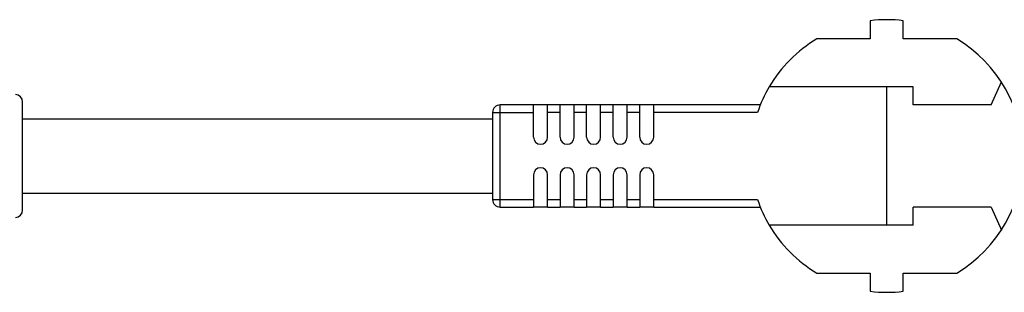
# Model space of a CAD drawing. Units: millimetres. Extents: x 0 to 420, y 0 to 297.
# Drawn here: x 148 to 278, y 85 to 121 of the extents above; entities that cross this region are included whole.
import ezdxf

# ---------------------------------------------------------------- set-up
doc = ezdxf.new("R2010")
doc.units = ezdxf.units.MM
doc.header["$LTSCALE"] = 23.1
doc.layers.get('0').update_dxf_attribs({"linetype": 'CONTINUOUS'})
doc.layers.add('RUNDUNGEN', color=7, linetype='CONTINUOUS')

msp = doc.modelspace()

# ---------------------------------------------------------------- linework, layer by layer
at = {"color": 7, "linetype": 'CONTINUOUS'}
for p, q in [((260.43598, 120.63788), (260.43598, 118.21977)), ((264.78598, 118.21977), (264.78598, 120.63788)), ((260.43598, 118.21977), (253.37532, 118.21977)), ((271.84665, 118.21977), (264.78598, 118.21977)), ((266.1051, 111.91977), (247.1101, 111.91977)), ((262.61098, 93.61977), (262.61098, 111.91977)), ((266.1051, 109.51977), (266.1051, 111.91977)), ((276.37569, 109.51977), (277.71856, 112.55552)), ((217.86098, 109.51977), (216.01098, 109.51977)), ((221.36098, 109.51977), (219.51098, 109.51977)), ((224.86098, 109.51977), (223.01098, 109.51977)), ((228.36098, 109.51977), (226.51098, 109.51977)), ((231.86098, 109.51977), (230.01098, 109.51977)), ((276.37569, 109.51977), (266.1051, 109.51977)), ((148.61098, 107.66977), (210.61098, 107.66977)), ((148.61098, 97.86977), (210.61098, 97.86977)), ((217.86098, 96.01977), (216.01098, 96.01977)), ((221.36098, 96.01977), (219.51098, 96.01977)), ((224.86098, 96.01977), (223.01098, 96.01977)), ((228.36098, 96.01977), (226.51098, 96.01977)), ((231.86098, 96.01977), (230.01098, 96.01977)), ((276.37569, 96.01977), (266.1051, 96.01977)), ((266.1051, 93.61977), (266.1051, 96.01977)), ((276.37569, 96.01977), (277.71856, 92.98401)), ((266.1051, 93.61977), (247.1101, 93.61977)), ((253.37532, 87.31977), (260.43598, 87.31977)), ((260.43598, 87.31977), (260.43598, 84.90166)), ((264.78598, 87.31977), (271.84665, 87.31977)), ((264.78598, 84.90166), (264.78598, 87.31977))]:
    msp.add_line(p, q, dxfattribs=at)
for centre, radius, start, end in [((262.61098, 102.76977), 18, 83.059801, 96.940199), ((262.61098, 102.76977), 18, 120.8700385, 149.4469949), ((262.61098, 102.76977), 18, 300.8700385, 59.1299615), ((216.93598, 105.24477), 0.925, 180, 360), ((220.43598, 105.24477), 0.925, 180, 360), ((223.93598, 105.24477), 0.925, 180, 360), ((227.43598, 105.24477), 0.925, 180, 360), ((230.93598, 105.24477), 0.925, 180, 360), ((216.93598, 100.29477), 0.925, 0, 180), ((220.43598, 100.29477), 0.925, 0, 180), ((223.93598, 100.29477), 0.925, 0, 180), ((227.43598, 100.29477), 0.925, 0, 180), ((230.93598, 100.29477), 0.925, 0, 180), ((262.61098, 102.76977), 18, 210.5530051, 239.1299615), ((262.61098, 102.76977), 18, 263.059801, 276.940199)]:
    msp.add_arc(centre, radius, start, end, dxfattribs=at)
at = {"layer": 'RUNDUNGEN', "color": 7, "linetype": 'CONTINUOUS'}
for p, q in [((148.61098, 95.65452), (148.61098, 109.88494)), ((216.01098, 109.51977), (211.61098, 109.51977)), ((216.01098, 105.24477), (216.01098, 109.51977)), ((219.51098, 109.51977), (217.86098, 109.51977)), ((217.86098, 105.24477), (217.86098, 109.51977)), ((219.51098, 105.24477), (219.51098, 109.51977)), ((223.01098, 109.51977), (221.36098, 109.51977)), ((221.36098, 105.24477), (221.36098, 109.51977)), ((223.01098, 105.24477), (223.01098, 109.51977)), ((226.51098, 109.51977), (224.86098, 109.51977)), ((224.86098, 105.24477), (224.86098, 109.51977)), ((226.51098, 105.24477), (226.51098, 109.51977)), ((230.01098, 109.51977), (228.36098, 109.51977)), ((228.36098, 105.24477), (228.36098, 109.51977)), ((230.01098, 105.24477), (230.01098, 109.51977)), ((245.92454, 109.51977), (231.86098, 109.51977)), ((231.86098, 105.24477), (231.86098, 109.51977)), ((210.61098, 108.51977), (210.61098, 97.01977)), ((216.01098, 100.29477), (216.01098, 96.01977)), ((217.86098, 96.01977), (217.86098, 100.29477)), ((219.51098, 100.29477), (219.51098, 96.01977)), ((221.36098, 96.01977), (221.36098, 100.29477)), ((223.01098, 100.29477), (223.01098, 96.01977)), ((224.86098, 96.01977), (224.86098, 100.29477)), ((226.51098, 100.29477), (226.51098, 96.01977)), ((228.36098, 96.01977), (228.36098, 100.29477)), ((230.01098, 100.29477), (230.01098, 96.01977)), ((231.86098, 96.01977), (231.86098, 100.29477)), ((211.61098, 96.01977), (216.01098, 96.01977)), ((217.86098, 96.01977), (219.51098, 96.01977)), ((221.36098, 96.01977), (223.01098, 96.01977)), ((224.86098, 96.01977), (226.51098, 96.01977)), ((228.36098, 96.01977), (230.01098, 96.01977)), ((231.86098, 96.01977), (245.92454, 96.01977))]:
    msp.add_line(p, q, dxfattribs=at)
at = {"layer": 'RUNDUNGEN', "color": 9, "linetype": 'CONTINUOUS'}
for p, q in [((211.61098, 96.01977), (211.61098, 109.51977)), ((210.61098, 108.51977), (216.01098, 108.51977)), ((219.51098, 108.51977), (217.86098, 108.51977)), ((223.01098, 108.51977), (221.36098, 108.51977)), ((226.51098, 108.51977), (224.86098, 108.51977)), ((230.01098, 108.51977), (228.36098, 108.51977)), ((245.55409, 108.51977), (231.86098, 108.51977)), ((210.61098, 97.01977), (216.01098, 97.01977)), ((217.86098, 97.01977), (219.51098, 97.01977)), ((221.36098, 97.01977), (223.01098, 97.01977)), ((224.86098, 97.01977), (226.51098, 97.01977)), ((228.36098, 97.01977), (230.01098, 97.01977)), ((231.86098, 97.01977), (245.55409, 97.01977))]:
    msp.add_line(p, q, dxfattribs=at)
at = {"layer": 'RUNDUNGEN', "color": 7, "linetype": 'CONTINUOUS'}
for centre, radius, start, end in [((262.61098, 102.76977), 18, 149.4471225, 161.3706694), ((147.61098, 109.88509), 1, 359.9998735, 86.1323677), ((211.61098, 108.51977), 1, 90, 180), ((211.61098, 97.01977), 1, 180, 270), ((262.61098, 102.76977), 18, 198.6293306, 210.5528775), ((147.61098, 95.65444), 1, 273.8676323, 0.0002029)]:
    msp.add_arc(centre, radius, start, end, dxfattribs=at)

doc.saveas('drawing.dxf')
